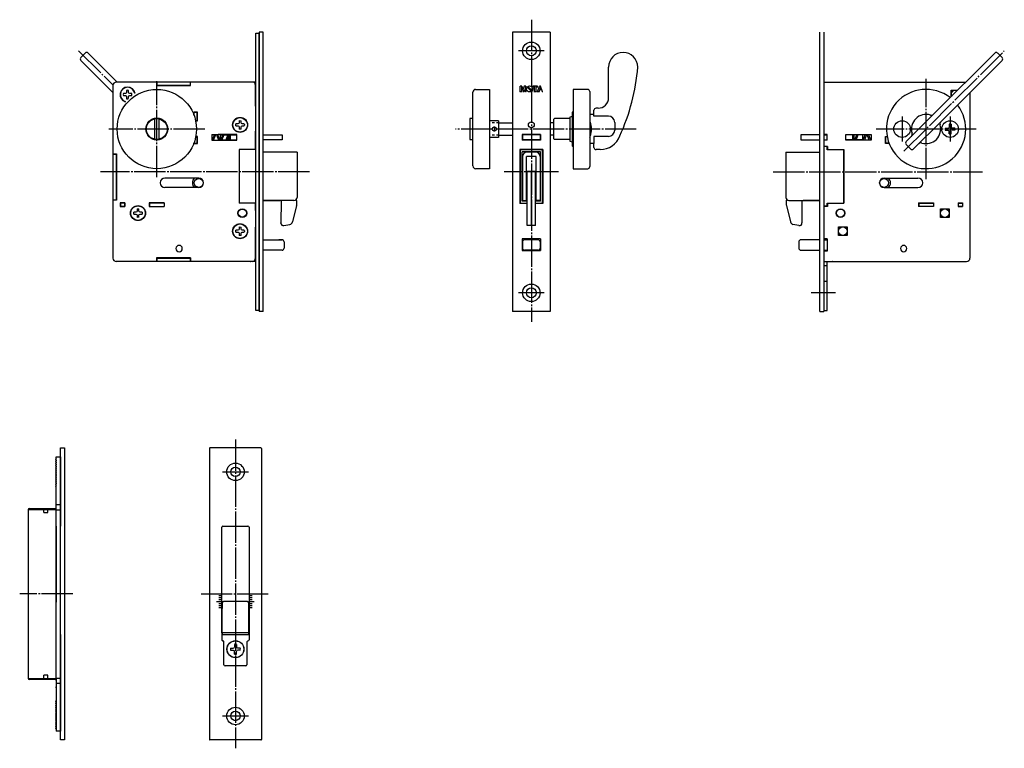
# Model space of a CAD drawing. Extents: x 306 to 778, y -1141 to -792.
import ezdxf

# ---------------------------------------------------------------- set-up
doc = ezdxf.new("R2010")
doc.units = 0
doc.header["$MEASUREMENT"] = 0
for name, pattern in [('JIS_02_1_00', [2, 1, -1]), ('JIS_08_15', [17.25, 15, -0.75, 0.75, -0.75]), ('JIS_09_15', [18.9, 15, -0.9, 0.6, -0.9, 0.6, -0.9])]:
    doc.linetypes.add(name, pattern=pattern)
doc.layers.get('0').update_dxf_attribs({"linetype": 'CONTINUOUS'})
for name, color, linetype in [('1', 7, 'CONTINUOUS'), ('CENTER', 2, 'JIS_08_15'), ('HIDDEN', 3, 'JIS_02_1_00'), ('PHANTOM', 6, 'JIS_09_15'), ('TEXT', 3, 'CONTINUOUS')]:
    doc.layers.add(name, color=color, linetype=linetype)

# ---------------------------------------------------------------- blocks, each defined once
blk = doc.blocks.new('*U509')
at = {"layer": '1'}
for p, q in [((0.61, -0.14), (0.78, 0.22)), ((0.78, 0.22), (0.8, 1.23)), ((-0.75, -0.32), (0.26, -0.3)), ((0.26, -0.3), (0.61, -0.14))]:
    blk.add_line(p, q, dxfattribs=at)
blk.add_arc((1.25, -0.77), 2.05, 167.3196, 192.6804, dxfattribs=at)
blk = doc.blocks.new('*U510')
at = {"layer": '1', "color": 0, "linetype": 'ByBlock'}
blk.add_blockref('*U509', (675.1, 277.45), dxfattribs=at)
for p, rotation in [((677.13, 277.93), 270.0000000000001), ((675.58, 275.43), 90.00000000000006), ((677.6, 275.9), 180)]:
    blk.add_blockref('*U509', p, dxfattribs=dict(at, rotation=rotation))
blk = doc.blocks.new('*U511')
at = {"layer": '1'}
for p, q in [((0.61, -0.14), (0.78, 0.22)), ((0.78, 0.22), (0.8, 1.23)), ((-0.75, -0.32), (0.26, -0.3)), ((0.26, -0.3), (0.61, -0.14))]:
    blk.add_line(p, q, dxfattribs=at)
blk.add_arc((1.25, -0.77), 2.05, 167.3196, 192.6804, dxfattribs=at)
blk = doc.blocks.new('*U512')
at = {"layer": '1', "color": 0, "linetype": 'ByBlock'}
blk.add_blockref('*U511', (675.1, 277.45), dxfattribs=at)
for p, rotation in [((677.13, 277.93), 270.0000000000001), ((675.58, 275.43), 90.00000000000006), ((677.6, 275.9), 180)]:
    blk.add_blockref('*U511', p, dxfattribs=dict(at, rotation=rotation))
blk = doc.blocks.new('*U513')
at = {"layer": '1'}
for p, q in [((0.61, -0.14), (0.78, 0.22)), ((0.78, 0.22), (0.8, 1.23)), ((-0.75, -0.32), (0.26, -0.3)), ((0.26, -0.3), (0.61, -0.14))]:
    blk.add_line(p, q, dxfattribs=at)
blk.add_arc((1.25, -0.77), 2.05, 167.3196, 192.6804, dxfattribs=at)
blk = doc.blocks.new('*U514')
at = {"layer": '1', "color": 0, "linetype": 'ByBlock'}
blk.add_blockref('*U513', (675.1, 277.45), dxfattribs=at)
for p, rotation in [((677.13, 277.93), 270.0000000000001), ((675.58, 275.43), 90.00000000000006), ((677.6, 275.9), 180)]:
    blk.add_blockref('*U513', p, dxfattribs=dict(at, rotation=rotation))

msp = doc.modelspace()

# ---------------------------------------------------------------- linework, layer by layer
for p, q in [((569.56, -838.76), (570.56, -838.41)), ((569.56, -838.76), (569.56, -850.26)), ((571.06, -836.01), (570.56, -836.51)), ((570.56, -836.51), (570.56, -852.51)), ((569.56, -850.26), (570.56, -850.61)), ((571.06, -853.01), (570.56, -852.51))]:
    msp.add_line(p, q)
for radius in [19, 5.25]:
    msp.add_circle((371.6, -844.51), radius)
at = {"layer": '1', "color": 7, "linetype": 'Continuous'}
for p, q in [((418.99, -798.5), (420.59, -798.5)), ((418.99, -931.5), (418.99, -798.5)), ((420.59, -798.09), (420.59, -931.89)), ((422.59, -798.09), (420.59, -798.09)), ((420.59, -931.5), (420.59, -798.5)), ((422.59, -931.89), (422.59, -798.09)), ((689.22, -931.89), (689.22, -798.09)), ((691.22, -798.09), (691.22, -931.89)), ((335.18, -810.22), (337.3, -808.1)), ((338.72, -808.1), (352.62, -822)), ((743.75, -837.44), (773.09, -808.1)), ((774.51, -808.1), (776.63, -810.22)), ((350.59, -827.05), (335.18, -811.63)), ((588.06, -829.51), (588.06, -814.81)), ((776.63, -811.63), (747.28, -840.98)), ((350.59, -823.6), (350.59, -906.4)), ((418.99, -822), (352.19, -822)), ((371.49, -822), (359.67, -822)), ((371.49, -822), (371.49, -823.7)), ((371.59, -823.6), (371.49, -823.6)), ((371.49, -823.7), (387.69, -823.7)), ((371.59, -822), (371.59, -823.6)), ((387.59, -823.6), (371.59, -823.6)), ((387.59, -822), (387.59, -823.6)), ((387.69, -823.6), (387.59, -823.6)), ((387.69, -823.7), (387.69, -822)), ((418.79, -823.2), (418.79, -833.5)), ((524.36, -825.51), (531.06, -825.51)), ((531.06, -825.51), (531.06, -863.51)), ((571.06, -825.51), (571.06, -863.51)), ((578.06, -825.51), (571.06, -825.51)), ((691.22, -822), (759.19, -822)), ((740.32, -822), (752.14, -822)), ((523.06, -862.21), (523.06, -826.81)), ((579.06, -826.51), (579.06, -862.51)), ((752.17, -829.02), (752.17, -825.95)), ((752.17, -825.95), (755.24, -825.95)), ((761.22, -827.05), (761.22, -906.4)), ((418.79, -833.5), (418.99, -833.5)), ((583.06, -834.51), (582.06, -834.51)), ((370.6, -849.41), (370.6, -839.62)), ((372.6, -839.62), (372.6, -849.41)), ((389.29, -836.4), (389.29, -837.6)), ((391.09, -836.4), (389.29, -836.4)), ((389.39, -837.85), (389.39, -836.4)), ((389.39, -836.5), (390.99, -836.49)), ((390.99, -840.6), (390.99, -836.4)), ((391.09, -840.6), (391.09, -836.4)), ((523.06, -839.51), (521.66, -839.51)), ((521.66, -839.51), (521.66, -849.51)), ((569.56, -839.51), (562.16, -839.51)), ((581.06, -837.51), (579.06, -837.51)), ((581.06, -837.51), (581.06, -835.51)), ((581.06, -838.34), (581.06, -837.51)), ((588.06, -838.34), (581.06, -838.34)), ((730.67, -850.52), (743.75, -837.44)), ((390.17, -840.49), (390.99, -840.49)), ((390.19, -840.6), (391.09, -840.6)), ((535.36, -840.51), (531.06, -840.51)), ((535.36, -840.51), (535.36, -848.51)), ((535.36, -841.51), (542.06, -841.51)), ((561.86, -841.51), (560.06, -841.51)), ((561.86, -849.21), (561.86, -839.81)), ((591.06, -841.34), (591.06, -845.05)), ((734.2, -854.06), (747.28, -840.98)), ((749.37, -844.05), (750.64, -844.03)), ((750.64, -844.03), (751.04, -843.85)), ((751.23, -843.44), (751.04, -843.85)), ((751.25, -842.17), (751.23, -843.44)), ((752.17, -842.17), (752.19, -843.44)), ((752.19, -843.44), (752.38, -843.85)), ((752.79, -844.03), (752.38, -843.85)), ((754.06, -844.05), (752.79, -844.03)), ((390.24, -848.2), (390.99, -848.2)), ((391.09, -848.1), (390.25, -848.1)), ((390.98, -848.1), (390.98, -851.2)), ((390.99, -848.2), (390.99, -848.1)), ((390.99, -851.3), (390.99, -848.2)), ((391.09, -851.4), (391.09, -848.1)), ((397.99, -847.15), (400.99, -847.15)), ((397.99, -847.15), (397.99, -849.85)), ((399.16, -847.15), (398.16, -849.85)), ((398.8, -849.85), (399.8, -847.15)), ((400.16, -847.15), (401.16, -849.85)), ((401.8, -849.85), (400.8, -847.15)), ((409.99, -847.15), (400.99, -847.15)), ((401.99, -847.25), (401.99, -849.75)), ((401.99, -847.25), (403.12, -847.25)), ((403.16, -847.15), (402.16, -849.85)), ((402.8, -849.85), (403.8, -847.15)), ((403.76, -847.25), (405.62, -847.25)), ((404.16, -847.15), (404.2, -847.25)), ((405.66, -847.15), (404.66, -849.85)), ((404.84, -847.25), (404.8, -847.15)), ((406.18, -847.47), (405.3, -849.85)), ((406.18, -847.15), (406.18, -849.85)), ((406.78, -847.15), (406.78, -849.85)), ((406.78, -847.25), (409.99, -847.25)), ((406.79, -847.25), (406.79, -849.75)), ((409.99, -849.85), (409.99, -847.15)), ((418.99, -845.49), (418.79, -845.49)), ((418.79, -845.5), (418.79, -854.38)), ((422.59, -847.25), (431.59, -847.25)), ((431.59, -847.25), (431.59, -849.75)), ((535.36, -848.51), (531.06, -848.51)), ((535.36, -847.51), (542.06, -847.51)), ((561.86, -847.51), (560.06, -847.51)), ((588.06, -848.05), (581.06, -848.05)), ((581.06, -848.05), (581.06, -851.51)), ((689.22, -847.25), (680.22, -847.25)), ((680.22, -847.25), (680.22, -849.75)), ((692.82, -849.85), (692.82, -847.15)), ((701.82, -849.85), (701.82, -847.15)), ((701.82, -847.15), (713.82, -847.15)), ((705.03, -847.25), (701.82, -847.25)), ((705.01, -847.25), (705.01, -849.75)), ((705.03, -847.15), (705.03, -849.85)), ((705.63, -847.15), (705.63, -849.85)), ((706.97, -847.25), (705.63, -847.25)), ((706.01, -849.85), (707.01, -847.15)), ((706.15, -847.15), (706.19, -847.25)), ((706.65, -849.85), (707.65, -847.15)), ((709.81, -847.25), (707.61, -847.25)), ((708.05, -847.25), (708.01, -847.15)), ((708.65, -847.15), (708.69, -847.25)), ((709.81, -847.25), (709.81, -849.75)), ((710.01, -849.85), (711.01, -847.15)), ((711.65, -847.15), (710.65, -849.85)), ((713.01, -849.85), (712.01, -847.15)), ((712.65, -847.15), (713.65, -849.85)), ((713.82, -847.15), (713.82, -849.85)), ((720.72, -848.1), (721.55, -848.1)), ((720.72, -851.4), (720.72, -848.1)), ((720.82, -848.2), (720.82, -848.1)), ((721.57, -848.2), (720.82, -848.2)), ((720.82, -851.3), (720.82, -848.2)), ((720.83, -848.1), (720.83, -851.2)), ((749.37, -844.98), (750.64, -844.99)), ((750.64, -844.99), (751.04, -845.18)), ((751.23, -845.59), (751.04, -845.18)), ((751.25, -846.86), (751.23, -845.59)), ((752.17, -846.86), (752.19, -845.59)), ((752.19, -845.59), (752.38, -845.18)), ((752.79, -844.99), (752.38, -845.18)), ((754.06, -844.98), (752.79, -844.99)), ((389.3, -851.4), (391.09, -851.4)), ((389.39, -851.18), (389.39, -851.3)), ((389.39, -851.4), (389.39, -851.3)), ((389.39, -851.3), (390.99, -851.3)), ((390.99, -851.3), (390.99, -851.4)), ((397.99, -849.85), (400.99, -849.85)), ((400.99, -849.85), (409.99, -849.85)), ((401.99, -849.75), (402.19, -849.75)), ((402.83, -849.75), (404.69, -849.75)), ((405.33, -849.75), (406.18, -849.75)), ((405.8, -849.85), (405.76, -849.75)), ((406.78, -849.75), (409.99, -849.75)), ((431.59, -849.75), (422.59, -849.75)), ((521.66, -849.51), (523.06, -849.51)), ((569.56, -849.51), (562.16, -849.51)), ((581.06, -851.51), (579.06, -851.51)), ((581.06, -853.35), (581.06, -851.51)), ((680.22, -849.75), (689.22, -849.75)), ((693.02, -852.84), (691.22, -852.84)), ((693.02, -852.95), (691.22, -852.95)), ((692.82, -854.45), (692.82, -852.95)), ((692.82, -854.45), (692.82, -852.95)), ((693.02, -852.84), (693.02, -854.38)), ((705.03, -849.75), (701.82, -849.75)), ((713.82, -849.85), (701.82, -849.85)), ((706.04, -849.75), (705.63, -849.75)), ((709.81, -849.75), (706.68, -849.75)), ((707.11, -849.75), (707.15, -849.85)), ((709.01, -849.85), (708.97, -849.75)), ((709.61, -849.75), (709.65, -849.85)), ((722.5, -851.4), (720.72, -851.4)), ((720.82, -851.3), (720.82, -851.4)), ((722.42, -851.3), (720.82, -851.3)), ((722.42, -851.18), (722.42, -851.3)), ((722.42, -851.4), (722.42, -851.3)), ((732.79, -854.06), (730.67, -851.94)), ((350.59, -856.4), (352.29, -856.4)), ((350.59, -856.5), (352.19, -856.5)), ((352.19, -856.4), (352.19, -856.5)), ((352.19, -856.5), (352.19, -878.5)), ((352.29, -856.4), (352.29, -878.6)), ((418.99, -854.38), (410.99, -854.38)), ((410.99, -854.38), (410.99, -854.4)), ((410.99, -854.4), (410.99, -880.09)), ((438.8, -855.59), (422.59, -855.59)), ((438.8, -855.59), (438.8, -877.29)), ((584.06, -854.35), (582.06, -854.35)), ((673.01, -855.59), (673.01, -877.29)), ((673.01, -855.59), (689.22, -855.59)), ((700.62, -854.45), (692.82, -854.45)), ((693.02, -854.38), (700.82, -854.38)), ((700.62, -854.38), (700.62, -880.05)), ((700.82, -854.38), (700.82, -854.4)), ((700.82, -854.4), (700.82, -880.09)), ((391.7, -868), (375.5, -868)), ((531.06, -863.51), (524.36, -863.51)), ((571.06, -863.51), (578.06, -863.51)), ((720.11, -868), (736.31, -868)), ((391.7, -872.6), (375.5, -872.6)), ((720.11, -872.6), (736.31, -872.6)), ((350.59, -878.5), (352.19, -878.5)), ((352.29, -878.6), (350.59, -878.6)), ((352.19, -878.5), (352.19, -878.6)), ((356.29, -879.9), (354.09, -879.9)), ((354.09, -879.9), (354.09, -881.7)), ((355.79, -880), (354.09, -880)), ((354.09, -881.6), (355.79, -881.6)), ((356.29, -881.7), (354.09, -881.7)), ((354.19, -880), (354.19, -881.6)), ((356.29, -880), (355.79, -880)), ((355.79, -881.6), (356.29, -881.6)), ((356.19, -880), (356.19, -881.6)), ((356.29, -879.9), (356.29, -881.7)), ((375.19, -879.9), (367.99, -879.9)), ((367.99, -879.9), (367.99, -881.7)), ((368.09, -880), (367.99, -880)), ((367.99, -881.6), (368.09, -881.6)), ((367.99, -881.7), (375.19, -881.7)), ((368.79, -880), (368.09, -880)), ((368.09, -880), (368.09, -881.6)), ((368.09, -881.6), (368.79, -881.6)), ((374.39, -880), (368.79, -880)), ((368.79, -881.6), (374.39, -881.6)), ((375.09, -880), (374.39, -880)), ((374.39, -881.6), (375.09, -881.6)), ((375.19, -880), (375.09, -880)), ((375.09, -880), (375.09, -881.6)), ((375.09, -881.6), (375.19, -881.6)), ((375.19, -879.9), (375.19, -881.7)), ((418.99, -880.09), (410.99, -880.09)), ((418.79, -880.09), (418.79, -883.6)), ((422.59, -878.79), (430.56, -878.79)), ((437.3, -878.79), (422.59, -878.79)), ((430.84, -878.79), (430.56, -878.79)), ((430.84, -878.79), (430.56, -878.79)), ((431.14, -879.09), (431.09, -889.45)), ((438.56, -881.09), (436.57, -889.06)), ((438.56, -881.09), (436.57, -889.06)), ((438.64, -880.49), (438.64, -879.14)), ((438.64, -880.55), (438.64, -880.49)), ((673.17, -879.14), (673.17, -880.49)), ((673.25, -881.09), (675.24, -889.06)), ((673.25, -881.09), (675.24, -889.06)), ((674.51, -878.79), (689.22, -878.79)), ((680.67, -879.09), (680.72, -889.45)), ((680.97, -878.79), (681.25, -878.79)), ((680.97, -878.79), (681.25, -878.79)), ((689.22, -878.79), (681.25, -878.79)), ((693.02, -881.55), (691.22, -881.55)), ((693.02, -881.64), (691.22, -881.64)), ((692.82, -881.55), (692.82, -880.05)), ((692.82, -880.55), (692.82, -880.05)), ((692.82, -880.05), (700.62, -880.05)), ((692.82, -880.55), (692.82, -881.05)), ((692.82, -881.55), (692.82, -881.05)), ((693.02, -880.09), (700.82, -880.09)), ((693.02, -880.09), (693.02, -881.64)), ((736.62, -879.9), (743.82, -879.9)), ((736.62, -879.9), (736.62, -881.7)), ((736.62, -880), (736.71, -880)), ((736.71, -881.6), (736.62, -881.6)), ((743.82, -881.7), (736.62, -881.7)), ((736.71, -880), (736.71, -881.6)), ((736.71, -880), (737.41, -880)), ((737.41, -881.6), (736.71, -881.6)), ((737.41, -880), (743.01, -880)), ((743.01, -881.6), (737.41, -881.6)), ((743.01, -880), (743.71, -880)), ((743.71, -881.6), (743.01, -881.6)), ((743.71, -880), (743.82, -880)), ((743.71, -880), (743.71, -881.6)), ((743.82, -881.6), (743.71, -881.6)), ((743.82, -879.9), (743.82, -881.7)), ((755.52, -879.9), (757.72, -879.9)), ((755.52, -879.9), (755.52, -881.7)), ((755.52, -880), (756.01, -880)), ((756.01, -881.6), (755.52, -881.6)), ((755.52, -881.7), (757.72, -881.7)), ((755.61, -880), (755.61, -881.6)), ((756.01, -880), (757.72, -880)), ((757.72, -881.6), (756.01, -881.6)), ((757.61, -880), (757.61, -881.6)), ((757.72, -879.9), (757.72, -881.7)), ((418.79, -883.6), (418.99, -883.6)), ((747.17, -886.84), (747.17, -882.74)), ((747.17, -882.74), (751.27, -882.74)), ((751.27, -886.84), (747.17, -886.84)), ((751.27, -882.74), (751.27, -886.84)), ((418.79, -891.6), (418.79, -906.7)), ((418.99, -891.6), (418.79, -891.6)), ((431.09, -889.67), (431.09, -889.45)), ((432.54, -890.82), (435.38, -890.22)), ((679.27, -890.82), (676.43, -890.22)), ((680.72, -889.67), (680.72, -889.45)), ((698.27, -895.54), (698.27, -891.44)), ((698.27, -891.44), (702.37, -891.44)), ((702.37, -891.44), (702.37, -895.54)), ((702.37, -895.54), (698.27, -895.54)), ((422.59, -897.59), (431.59, -897.59)), ((432.59, -898.59), (432.59, -901.58)), ((679.22, -898.59), (679.22, -901.58)), ((689.22, -897.59), (680.22, -897.59)), ((431.59, -902.59), (422.59, -902.59)), ((680.22, -902.59), (689.22, -902.59)), ((418.99, -908), (352.19, -908)), ((387.69, -906.3), (371.49, -906.3)), ((371.49, -906.3), (371.49, -908)), ((371.49, -906.4), (371.59, -906.4)), ((371.59, -906.4), (371.59, -908)), ((371.59, -906.4), (387.59, -906.4)), ((387.59, -906.4), (387.59, -908)), ((387.59, -906.4), (387.69, -906.4)), ((387.69, -906.3), (387.69, -908)), ((416.27, -908), (416.48, -908)), ((691.22, -908), (759.62, -908)), ((692.82, -931.5), (692.82, -908)), ((695.54, -908), (695.33, -908)), ((691.22, -917.5), (692.82, -917.5)), ((420.59, -931.5), (418.99, -931.5)), ((422.59, -931.89), (420.59, -931.89)), ((689.22, -931.89), (691.22, -931.89)), ((691.22, -931.5), (692.82, -931.5)), ((325.4, -997.34), (327.4, -997.34)), ((325.4, -1137.34), (325.4, -997.34)), ((327.4, -997.34), (327.4, -1137.34)), ((396.77, -997.64), (396.77, -1137.04)), ((421.47, -997.34), (397.07, -997.34)), ((421.77, -997.64), (421.77, -1137.04)), ((421.77, -997.64), (421.77, -1137.04)), ((323.39, -1002.44), (322.99, -1002.84)), ((322.99, -1002.84), (323.39, -1003.24)), ((323.39, -1003.44), (322.99, -1003.84)), ((322.99, -1003.84), (323.39, -1004.24)), ((323.39, -1004.44), (322.99, -1004.84)), ((322.99, -1004.84), (323.39, -1005.24)), ((323.39, -1001.6), (325.39, -1001.6)), ((323.39, -1027.04), (323.39, -1001.6)), ((323.39, -1003.24), (323.39, -1003.44)), ((323.39, -1004.24), (323.39, -1004.44)), ((325.39, -1001.6), (325.39, -1034.85)), ((323.39, -1005.44), (322.99, -1005.84)), ((322.99, -1005.84), (323.39, -1006.24)), ((323.39, -1006.44), (322.99, -1006.84)), ((322.99, -1006.84), (323.39, -1007.24)), ((323.39, -1007.44), (322.99, -1007.84)), ((322.99, -1007.84), (323.39, -1008.24)), ((323.39, -1008.44), (322.99, -1008.84)), ((323.39, -1008.44), (322.99, -1008.84)), ((322.99, -1008.84), (323.39, -1009.24)), ((322.99, -1008.84), (323.39, -1009.24)), ((323.39, -1009.44), (322.99, -1009.84)), ((323.39, -1005.24), (323.39, -1005.44)), ((323.39, -1006.24), (323.39, -1006.44)), ((323.39, -1007.24), (323.39, -1007.44)), ((323.39, -1008.24), (323.39, -1008.44)), ((323.39, -1009.24), (323.39, -1009.44)), ((322.99, -1009.84), (323.39, -1010.24)), ((323.39, -1010.44), (322.99, -1010.84)), ((322.99, -1010.84), (323.39, -1011.24)), ((323.39, -1011.44), (322.99, -1011.84)), ((322.99, -1011.84), (323.39, -1012.24)), ((323.39, -1012.44), (322.99, -1012.84)), ((322.99, -1012.84), (323.39, -1013.24)), ((323.39, -1013.44), (322.99, -1013.84)), ((322.99, -1013.84), (323.39, -1014.24)), ((323.39, -1010.24), (323.39, -1010.44)), ((323.39, -1011.24), (323.39, -1011.44)), ((323.39, -1012.24), (323.39, -1012.44)), ((323.39, -1013.24), (323.39, -1013.44)), ((323.39, -1014.24), (323.39, -1014.44)), ((323.39, -1014.44), (322.99, -1014.84)), ((322.99, -1014.84), (323.39, -1015.24)), ((323.39, -1015.44), (322.99, -1015.84)), ((323.39, -1015.44), (322.99, -1015.84)), ((322.99, -1015.84), (323.39, -1016.24)), ((323.39, -1015.44), (323.39, -1015.24)), ((309.89, -1026.85), (309.89, -1107.85)), ((310.39, -1026.35), (323.39, -1026.35)), ((310.39, -1026.85), (323.39, -1026.85)), ((317.39, -1028.35), (319.39, -1028.35)), ((323.39, -1108.35), (323.39, -1026.35)), ((323.39, -1034.85), (323.39, -1067.34)), ((402.77, -1069.04), (402.77, -1035.34)), ((403.27, -1034.84), (415.27, -1034.84)), ((415.77, -1035.34), (415.77, -1085.94)), ((323.39, -1067.34), (323.39, -1071.35)), ((401.27, -1068.04), (402.77, -1068.04)), ((401.27, -1069.04), (402.77, -1069.04)), ((401.27, -1070.04), (402.77, -1070.04)), ((402.77, -1071.04), (402.77, -1069.04)), ((415.76, -1069.04), (417.27, -1069.04)), ((415.77, -1068.04), (417.27, -1068.04)), ((415.77, -1070.04), (417.27, -1070.04)), ((323.39, -1086.84), (323.39, -1071.35)), ((400.27, -1071.04), (402.77, -1071.04)), ((402.77, -1072.04), (401.27, -1072.04)), ((402.77, -1073.04), (401.27, -1073.04)), ((402.77, -1074.04), (401.27, -1074.04)), ((402.77, -1085.94), (402.77, -1071.04)), ((402.97, -1071.54), (402.97, -1072.07)), ((402.97, -1072.07), (402.97, -1074.34)), ((402.97, -1083.34), (402.97, -1074.34)), ((402.97, -1083.34), (402.97, -1074.34)), ((402.97, -1083.34), (402.97, -1074.34)), ((403.47, -1071.04), (403.72, -1071.04)), ((414.82, -1071.04), (403.72, -1071.04)), ((415.07, -1071.04), (414.82, -1071.04)), ((415.57, -1071.54), (415.57, -1071.97)), ((415.57, -1071.97), (415.57, -1074.34)), ((415.57, -1074.34), (415.57, -1083.34)), ((415.76, -1071.04), (418.27, -1071.04)), ((417.27, -1072.04), (415.77, -1072.04)), ((417.27, -1073.04), (415.77, -1073.04)), ((417.27, -1074.04), (415.77, -1074.04)), ((402.97, -1083.84), (402.97, -1083.34)), ((402.97, -1083.84), (402.97, -1083.34)), ((402.97, -1083.84), (402.97, -1083.34)), ((402.97, -1085.84), (402.97, -1083.84)), ((415.57, -1083.34), (415.57, -1083.84)), ((415.57, -1083.84), (415.57, -1085.84)), ((325.39, -1086.84), (325.39, -1133.09)), ((402.77, -1085.94), (402.77, -1089.34)), ((402.77, -1086.84), (415.77, -1086.84)), ((402.97, -1085.84), (402.97, -1086.84)), ((402.97, -1085.84), (415.57, -1085.84)), ((415.57, -1085.84), (415.57, -1086.84)), ((415.77, -1085.94), (415.77, -1089.34)), ((403.77, -1101.34), (403.77, -1090.34)), ((406.93, -1093.38), (408.2, -1093.36)), ((406.93, -1094.3), (408.2, -1094.32)), ((408.2, -1093.36), (408.6, -1093.17)), ((408.2, -1094.32), (408.6, -1094.51)), ((408.79, -1092.77), (408.6, -1093.17)), ((408.79, -1094.91), (408.6, -1094.51)), ((408.81, -1091.5), (408.79, -1092.77)), ((409.73, -1091.5), (409.75, -1092.77)), ((409.75, -1092.77), (409.94, -1093.17)), ((409.75, -1094.91), (409.94, -1094.51)), ((410.34, -1093.36), (409.94, -1093.17)), ((410.34, -1094.32), (409.94, -1094.51)), ((411.61, -1093.38), (410.34, -1093.36)), ((411.61, -1094.3), (410.34, -1094.32)), ((414.77, -1090.34), (414.77, -1101.34)), ((408.81, -1096.18), (408.79, -1094.91)), ((409.73, -1096.18), (409.75, -1094.91)), ((409.27, -1101.84), (404.27, -1101.84)), ((414.27, -1101.84), (409.27, -1101.84)), ((310.39, -1107.85), (323.39, -1107.85)), ((322.89, -1108.35), (310.39, -1108.35)), ((319.39, -1106.35), (317.39, -1106.35)), ((322.89, -1108.35), (323.39, -1108.35)), ((323.39, -1107.64), (323.39, -1133.09)), ((323.39, -1112.43), (323.39, -1111.84)), ((323.39, -1112.43), (323.39, -1111.84)), ((323.39, -1118.44), (322.99, -1118.84)), ((322.99, -1118.84), (323.39, -1119.24)), ((322.99, -1118.84), (323.39, -1119.24)), ((323.39, -1119.44), (322.99, -1119.84)), ((322.99, -1119.84), (323.39, -1120.24)), ((323.39, -1120.44), (322.99, -1120.84)), ((322.99, -1120.84), (323.39, -1121.24)), ((323.39, -1121.44), (322.99, -1121.84)), ((322.99, -1121.84), (323.39, -1122.24)), ((323.39, -1122.44), (322.99, -1122.84)), ((322.99, -1122.84), (323.39, -1123.24)), ((323.39, -1119.44), (323.39, -1119.24)), ((323.39, -1120.24), (323.39, -1120.44)), ((323.39, -1121.24), (323.39, -1121.44)), ((323.39, -1122.24), (323.39, -1122.44)), ((323.39, -1123.44), (322.99, -1123.84)), ((322.99, -1123.84), (323.39, -1124.24)), ((323.39, -1124.44), (322.99, -1124.84)), ((322.99, -1124.84), (323.39, -1125.24)), ((323.39, -1125.44), (322.99, -1125.84)), ((323.39, -1125.44), (322.99, -1125.84)), ((322.99, -1125.84), (323.39, -1126.24)), ((322.99, -1125.84), (323.39, -1126.24)), ((323.39, -1126.44), (322.99, -1126.84)), ((322.99, -1126.84), (323.39, -1127.24)), ((323.39, -1127.44), (322.99, -1127.84)), ((323.39, -1123.24), (323.39, -1123.44)), ((323.39, -1124.24), (323.39, -1124.44)), ((323.39, -1125.24), (323.39, -1125.44)), ((323.39, -1126.24), (323.39, -1126.44)), ((323.39, -1127.24), (323.39, -1127.44)), ((322.99, -1127.84), (323.39, -1128.24)), ((323.39, -1128.44), (322.99, -1128.84)), ((322.99, -1128.84), (323.39, -1129.24)), ((323.39, -1129.44), (322.99, -1129.84)), ((322.99, -1129.84), (323.39, -1130.24)), ((323.39, -1130.44), (322.99, -1130.84)), ((322.99, -1130.84), (323.39, -1131.24)), ((323.39, -1131.44), (322.99, -1131.84)), ((322.99, -1131.84), (323.39, -1132.24)), ((323.39, -1128.24), (323.39, -1128.44)), ((323.39, -1129.24), (323.39, -1129.44)), ((323.39, -1130.24), (323.39, -1130.44)), ((323.39, -1131.24), (323.39, -1131.44)), ((325.39, -1130.54), (325.39, -1133.09)), ((325.39, -1133.09), (323.39, -1133.09)), ((327.4, -1137.34), (325.4, -1137.34)), ((421.47, -1137.34), (397.07, -1137.34))]:
    msp.add_line(p, q, dxfattribs=at)
at = {"layer": '1'}
for p, q in [((542.06, -798.09), (542.06, -931.89)), ((560.06, -798.09), (542.06, -798.09)), ((560.06, -798.09), (560.06, -931.89)), ((356.6, -827.53), (355.59, -827.55)), ((355.59, -828.45), (356.6, -828.47)), ((356.95, -827.37), (356.6, -827.53)), ((356.6, -828.47), (356.95, -828.64)), ((357.12, -827.01), (356.95, -827.37)), ((356.95, -828.64), (357.12, -829)), ((357.14, -826), (357.12, -827.01)), ((357.12, -829), (357.14, -830)), ((358.06, -827.01), (358.04, -826)), ((358.04, -829.81), (358.06, -829)), ((358.23, -827.37), (358.06, -827.01)), ((358.06, -829), (358.23, -828.64)), ((358.59, -827.53), (358.23, -827.37)), ((358.23, -828.64), (358.59, -828.47)), ((359.59, -827.55), (358.59, -827.53)), ((358.59, -828.47), (359.59, -828.45)), ((555.46, -847.14), (546.66, -847.14)), ((546.66, -847.14), (546.66, -849.9)), ((555.31, -847.25), (546.81, -847.25)), ((546.81, -847.25), (546.81, -849.75)), ((555.31, -847.25), (555.31, -849.75)), ((555.46, -847.14), (555.46, -849.9)), ((691.22, -847.25), (692.82, -847.25)), ((555.46, -849.9), (546.66, -849.9)), ((555.31, -849.75), (546.81, -849.75)), ((691.22, -849.75), (692.82, -849.75)), ((556.56, -854.35), (545.56, -854.35)), ((545.56, -854.35), (545.56, -880.15)), ((556.36, -854.45), (545.76, -854.45)), ((545.76, -854.45), (545.76, -880.05)), ((555.41, -855.45), (546.71, -855.45)), ((546.71, -879.05), (546.71, -855.45)), ((546.81, -857.59), (546.81, -878.79)), ((553.31, -855.59), (548.81, -855.59)), ((548.81, -878.79), (548.81, -857.59)), ((553.31, -857.59), (548.81, -857.59)), ((553.31, -878.79), (553.31, -857.59)), ((555.31, -857.59), (555.31, -878.79)), ((555.41, -879.05), (555.41, -855.45)), ((556.36, -880.05), (556.36, -854.45)), ((556.56, -854.35), (556.56, -880.15)), ((549.06, -890.82), (549.06, -864.8)), ((553.06, -864.8), (549.06, -864.8)), ((551.06, -890.82), (551.06, -864.8)), ((553.06, -890.82), (553.06, -864.8)), ((549.06, -880.15), (545.56, -880.15)), ((545.76, -880.05), (549.06, -880.05)), ((549.06, -879.05), (546.71, -879.05)), ((546.81, -878.79), (548.81, -878.79)), ((555.41, -879.05), (553.06, -879.05)), ((553.06, -880.05), (556.36, -880.05)), ((556.56, -880.15), (553.06, -880.15)), ((555.31, -878.79), (553.31, -878.79)), ((553.06, -890.82), (549.06, -890.82)), ((546.66, -897.19), (546.66, -902.8)), ((555.46, -897.19), (546.66, -897.19)), ((546.81, -898.59), (546.81, -901.59)), ((554.31, -897.59), (547.81, -897.59)), ((555.31, -898.59), (555.31, -901.59)), ((555.46, -897.19), (555.46, -902.8)), ((691.22, -897.59), (692.82, -897.59)), ((692.82, -897.19), (692.82, -902.98)), ((546.66, -902.8), (555.46, -902.8)), ((554.31, -902.59), (547.81, -902.59)), ((691.22, -902.59), (692.82, -902.59)), ((692.82, -910), (691.22, -910)), ((560.06, -931.89), (542.06, -931.89)), ((317.39, -1028.35), (317.39, -1026.85)), ((319.39, -1028.35), (319.39, -1026.85)), ((323.39, -1024.54), (325.39, -1024.54)), ((323.39, -1027.04), (325.39, -1027.04)), ((317.39, -1107.85), (317.39, -1106.35)), ((319.39, -1107.85), (319.39, -1106.35)), ((323.39, -1107.64), (325.39, -1107.64)), ((323.39, -1110.14), (325.39, -1110.14))]:
    msp.add_line(p, q, dxfattribs=at)
at = {"layer": '1', "color": 0}
for p, q in [((692.82, -847.15), (691.22, -847.15)), ((692.82, -849.85), (691.22, -849.85)), ((692.82, -897.19), (691.22, -897.19)), ((692.82, -902.98), (691.22, -902.98))]:
    msp.add_line(p, q, dxfattribs=at)
at = {"layer": '1', "color": 7, "linetype": 'Continuous'}
msp.add_lwpolyline([(691.22, -798.5), (691.22, -801.62), (691.22, -802.9), (691.22, -803.5), (691.22, -808.9), (691.22, -811.1), (691.22, -813.1), (691.22, -833.4), (691.22, -840.9), (691.22, -847.15), (691.22, -849.85), (691.22, -852.85), (691.22, -881.65), (691.22, -883.5), (691.22, -884.5), (691.22, -887.7), (691.22, -896.89), (691.22, -902.29), (691.22, -906.4), (691.22, -918.9), (691.22, -923.9), (691.22, -927.1), (691.22, -928.1), (691.22, -930.5), (691.22, -931.5)], dxfattribs=at)
at = {"layer": '1'}
for centre, radius in [((551.06, -806.99), 4.2), ((551.06, -806.99), 2.4), ((411.49, -842.5), 3.5), ((533.36, -844.51), 1), ((551.06, -842.45), 1.4), ((391.7, -870.3), 2.15), ((720.11, -870.3), 2.15), ((362.59, -884.8), 3.5), ((411.49, -893.5), 3.5), ((551.06, -922.99), 4.2), ((551.06, -922.99), 2.4)]:
    msp.add_circle(centre, radius, dxfattribs=at)
at = {"layer": '1', "color": 7, "linetype": 'Continuous'}
for centre, radius in [((371.6, -844.51), 5), ((411.49, -842.5), 3.6), ((728.71, -844.51), 4), ((751.71, -844.51), 4), ((362.59, -884.8), 3.6), ((412.58, -884.8), 2.1), ((412.59, -884.79), 1.95), ((699.23, -884.8), 2.1), ((699.22, -884.79), 1.95), ((749.22, -884.8), 2.05), ((411.49, -893.5), 3.6), ((700.32, -893.5), 2.05), ((409.27, -1008.84), 4.2), ((409.27, -1008.84), 2.25), ((409.27, -1093.84), 4.1), ((409.27, -1093.84), 4), ((409.27, -1125.84), 4.2), ((409.27, -1125.84), 2.25)]:
    msp.add_circle(centre, radius, dxfattribs=at)
for centre, radius, start, end in [((335.89, -810.93), 1, 135, 225), ((338.01, -808.81), 1, 45, 135), ((595.06, -814.81), 7, 0.0431, 180), ((773.8, -808.81), 1, 45, 135), ((775.92, -810.93), 1, 315, 45), ((505.32, -807.18), 97.03, 335.247, 355.4953), ((352.19, -823.6), 1.6, 90, 180), ((357.59, -828), 3.6, 8.6726, 251.9348), ((417.59, -823.2), 1.2, 0, 90), ((524.36, -826.81), 1.3, 90, 180), ((578.06, -826.51), 1, 0, 90), ((740.21, -844.51), 19, 52.5608, 37.4392), ((583.06, -829.51), 5, 270, 0), ((754.22, -828), 2.05, 65.7799, 204.2201), ((582.06, -835.51), 1, 90, 180), ((562.16, -839.81), 0.3, 90, 180), ((588.06, -841.34), 3, 0, 90), ((740.21, -844.51), 7, 73.0725, 196.9275), ((742.69, -836.38), 1.5, 253.0725, 315), ((570.62, -844.51), 9.34, 21.3954, 25.3608), ((570.62, -844.51), 9.34, 338.6046, 21.3954), ((740.21, -844.51), 7, 253.0725, 16.9275), ((748.35, -842.04), 1.5, 135, 196.9275), ((751.71, -844.51), 2.39, 168.8778, 191.1222), ((751.71, -844.51), 2.39, 78.8778, 101.1222), ((751.71, -844.51), 2.39, 348.8778, 11.1222), ((562.16, -849.21), 0.3, 180, 270), ((570.62, -844.51), 9.34, 334.6392, 338.6046), ((584.06, -844.35), 10, 270, 339.7947), ((588.06, -845.05), 3, 270, 360), ((732.08, -846.99), 1.5, 315, 16.9275), ((751.71, -844.51), 2.39, 258.8778, 281.1222), ((391.28, -851.2), 0.3, 180, 190.2915), ((582.06, -853.35), 1, 180, 270), ((731.37, -851.23), 1, 135, 225), ((737.74, -852.65), 1.5, 73.0725, 135), ((733.5, -853.35), 1, 225, 315), ((524.36, -862.21), 1.3, 180, 270), ((578.06, -862.51), 1, 270, 0), ((375.5, -870.3), 2.3, 90, 270), ((391.7, -870.3), 3.05, 131.0971, 228.9904), ((391.7, -870.3), 2.3, 270, 90), ((720.11, -870.3), 2.3, 90, 270), ((720.12, -870.29), 3.05, 310.9149, 48.8085), ((736.31, -870.3), 2.3, 270, 90), ((437.3, -877.29), 1.5, 270, 0), ((674.51, -877.29), 1.5, 180, 270), ((430.84, -879.09), 0.3, 0, 90), ((412.58, -884.8), 26.7, 12.9682, 14.2265), ((436.14, -880.49), 2.5, 345.9532, 360), ((437.14, -879.14), 1.5, 360, 12.9682), ((437.14, -879.14), 1.5, 360, 12.9682), ((437.14, -879.14), 1.5, 360, 12.9682), ((674.67, -879.14), 1.5, 167.0318, 180), ((675.67, -880.49), 2.5, 180, 194.0468), ((699.23, -884.8), 26.7, 165.7735, 167.0318), ((680.97, -879.09), 0.3, 90, 180), ((432.29, -889.64), 1.2, 180, 282), ((435.02, -888.66), 1.6, 282.8532, 345.5456), ((676.83, -888.62), 1.65, 195.5201, 256.081), ((679.52, -889.64), 1.2, 258, 0), ((382.29, -901.79), 1.5, 0, 180), ((431.59, -898.59), 1, 0, 90), ((680.22, -898.59), 1, 90, 180), ((729.51, -901.79), 1.5, 0, 180), ((382.29, -901.79), 1.5, 180, 0), ((431.59, -901.59), 1, 270, 0), ((680.22, -901.59), 1, 180, 270), ((729.51, -901.79), 1.5, 180, 0), ((352.19, -906.4), 1.6, 180.0001, 269.8532), ((417.49, -906.7), 1.3, 270, 0), ((759.62, -906.4), 1.6, 270.1468, 359.9999), ((397.07, -997.64), 0.3, 90, 180), ((421.47, -997.64), 0.3, 0, 90), ((421.47, -997.64), 0.3, 0, 90), ((310.39, -1026.85), 0.5, 90, 180), ((403.27, -1035.34), 0.5, 90, 180), ((415.27, -1035.34), 0.5, 0, 90), ((403.47, -1071.54), 0.5, 90, 180), ((415.07, -1071.54), 0.5, 0, 90), ((403.27, -1089.34), 0.5, 180, 270.0001), ((403.27, -1090.34), 0.5, 60, 90), ((415.27, -1090.34), 0.5, 89.9999, 120), ((415.27, -1089.34), 0.5, 270, 0), ((403.27, -1090.34), 0.5, 0, 60), ((409.27, -1093.84), 2.39, 168.8778, 191.1222), ((409.27, -1093.84), 2.39, 78.8778, 101.1222), ((409.27, -1093.84), 2.39, 348.8778, 11.1222), ((415.27, -1090.34), 0.5, 120, 180), ((409.27, -1093.84), 2.39, 258.8778, 281.1222), ((404.27, -1101.34), 0.5, 180, 270), ((414.27, -1101.34), 0.5, 270, 0), ((310.39, -1107.85), 0.5, 180, 270), ((397.07, -1137.04), 0.3, 180, 270), ((397.07, -1137.04), 0.3, 180, 270), ((421.47, -1137.04), 0.3, 270, 0), ((421.47, -1137.04), 0.3, 270, 0)]:
    msp.add_arc(centre, radius, start, end, dxfattribs=at)
at = {"layer": '1'}
for centre, radius, start, end in [((357.59, -828), 3.5, 7.9769, 252.6305), ((357.59, -828), 2.05, 167.3196, 192.6804), ((357.59, -828), 2.05, 77.3196, 102.6804), ((357.59, -828), 2.05, 257.3196, 275.6225), ((357.59, -828), 2.05, 347.3196, 12.6804), ((548.81, -857.59), 2, 90, 180), ((553.31, -857.59), 2, 0, 90), ((547.81, -898.59), 1, 90, 180), ((554.31, -898.59), 1, 0, 90), ((547.81, -901.59), 1, 180, 270), ((554.31, -901.59), 1, 270, 0)]:
    msp.add_arc(centre, radius, start, end, dxfattribs=at)
at = {"layer": 'CENTER'}
for p, q in [((551.06, -792.09), (551.06, -936.89)), ((334.12, -807.04), (350.64, -823.55)), ((557.26, -806.99), (544.86, -806.99)), ((729.61, -855.12), (777.69, -807.04)), ((740.21, -868.51), (740.21, -820.51)), ((371.6, -867.51), (371.6, -821.51)), ((728.71, -838.51), (728.71, -850.51)), ((751.71, -838.51), (751.71, -850.51)), ((394.6, -844.51), (348.6, -844.51)), ((601.36, -844.51), (514.66, -844.51)), ((533.36, -845.71), (533.36, -843.31)), ((764.21, -844.51), (716.21, -844.51)), ((444.8, -864.99), (344.59, -864.99)), ((564.06, -864.99), (538.06, -864.99)), ((667.01, -864.99), (767.22, -864.99)), ((557.26, -922.99), (544.86, -922.99)), ((696.82, -922.99), (685.22, -922.99)), ((409.27, -993.34), (409.27, -1141.34)), ((403.07, -1008.84), (415.47, -1008.84)), ((331.4, -1067.34), (305.89, -1067.35)), ((392.77, -1067.34), (425.77, -1067.34)), ((403.07, -1125.84), (415.47, -1125.84))]:
    msp.add_line(p, q, dxfattribs=at)
at = {"layer": 'HIDDEN'}
for p, q in [((535.36, -841.51), (531.06, -841.51)), ((535.36, -847.51), (531.06, -847.51)), ((325.45, -1011.09), (325.4, -1011.09)), ((325.45, -1123.59), (325.4, -1123.59)), ((325.45, -1128.09), (325.4, -1128.09))]:
    msp.add_line(p, q, dxfattribs=at)
at = {"layer": 'PHANTOM'}
msp.add_line((432.1, -897.59), (430.1, -897.59), dxfattribs=at)
at = {"layer": 'TEXT'}
for p, q in [((545.74, -826.64), (545.74, -823.88)), ((546.48, -823.88), (545.74, -823.88)), ((546.48, -823.88), (547.35, -826.64)), ((546.54, -826.64), (546.54, -824.07)), ((547.6, -823.88), (547.04, -825.66)), ((548.4, -824.04), (547.58, -826.64)), ((548.4, -823.88), (547.6, -823.88)), ((548.4, -826.64), (548.4, -823.88)), ((549.04, -824.43), (551.07, -826.46)), ((549.4, -824.06), (551.44, -826.09)), ((551.84, -823.88), (551.82, -824.6)), ((554, -823.88), (551.84, -823.88)), ((552.52, -826.64), (552.52, -823.88)), ((553.32, -826.64), (553.32, -823.88)), ((554.02, -824.6), (554, -823.88)), ((554.06, -826.64), (554.95, -823.88)), ((554.84, -826.64), (555.61, -824.27)), ((555.48, -823.88), (554.95, -823.88)), ((555.21, -825.48), (556, -825.48)), ((556.38, -826.64), (555.48, -823.88)), ((546.74, -826.64), (545.54, -826.64)), ((547.58, -826.64), (547.35, -826.64)), ((548.6, -826.64), (548.2, -826.64)), ((553.52, -826.64), (552.32, -826.64)), ((554.98, -826.64), (553.86, -826.64)), ((556.58, -826.64), (556.18, -826.64))]:
    msp.add_line(p, q, dxfattribs=at)
msp.add_circle((550.24, -825.26), 1.46, dxfattribs=at)

# ---------------------------------------------------------------- block references
at = {"layer": '1', "xscale": -1}
for name, p in [('*U514', (1087.84, -1119.18)), ('*U512', (1038.94, -1161.48)), ('*U510', (1087.84, -1170.17))]:
    msp.add_blockref(name, p, dxfattribs=at)

doc.saveas('drawing.dxf')
